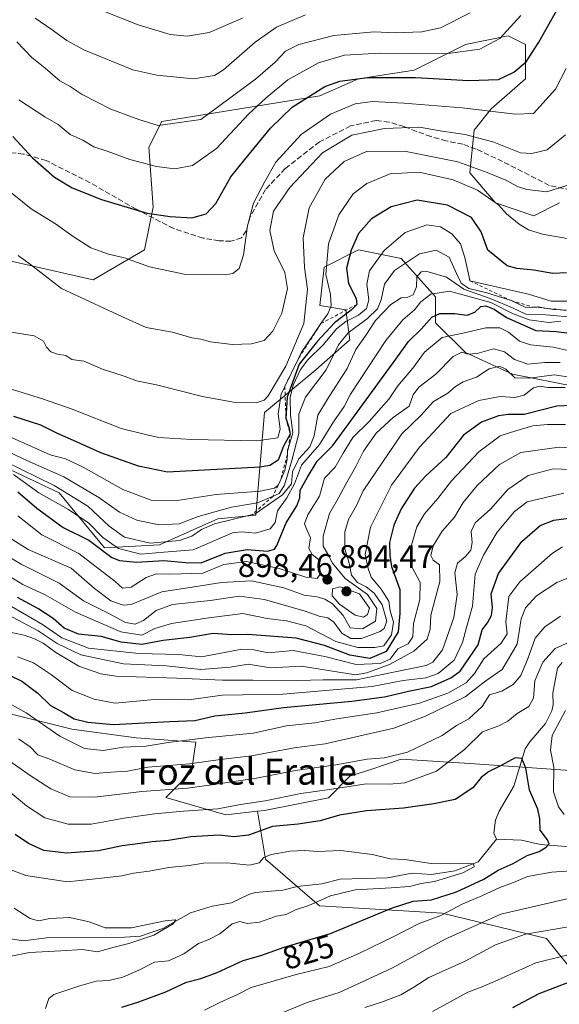
# Model space of a CAD drawing. Units: metres. Extents: x 668737 to 672184, y 4735122 to 4737520.
# Drawn here: x 670023 to 670188, y 4736058 to 4736360 of the extents above; entities that cross this region are included whole.
import ezdxf
from ezdxf.enums import TextEntityAlignment as Align

# ---------------------------------------------------------------- set-up
doc = ezdxf.new("R2010")
doc.units = ezdxf.units.M
doc.header["$MEASUREMENT"] = 0
doc.linetypes.add('DGN Style 2', pattern=[1.648017, 0.98881, -0.659207])
doc.linetypes.add('DGN Style 3', pattern=[2.307223, 1.648017, -0.659207])
for name, color, linetype, lineweight in [('Arbolado forestal CxS', 92, 'Continuous', 0), ('Comarca CxS', 21, 'Continuous', 0), ('Corriente natural lineal', 142, 'Continuous', 13), ('Curva de nivel maestra', 30, 'Continuous', 30), ('Curva de nivel normal', 30, 'Continuous', 0), ('Escarpado lineal', 30, 'DGN Style 2', 0), ('Matorral CxS', 135, 'Continuous', 0), ('Punto de cota en terreno', 7, 'Continuous', 0), ('Rótulo de curva de nivel directora', 7, 'Continuous', 0), ('Rótulo de punto de cota en terreno', 7, 'Continuous', 0), ('Senda', 7, 'DGN Style 3', 0), ('Texto cartográfico', 7, 'Continuous', 0)]:
    doc.layers.add(name, color=color, linetype=linetype, lineweight=lineweight)
doc.styles.add('Style-Arial', font='txt')

# ---------------------------------------------------------------- blocks, each defined once
blk = doc.blocks.new('5PATER')
at = {"layer": 'Comarca CxS', "linetype": 'Continuous', "lineweight": 0}
h = blk.add_hatch(color=51, dxfattribs=at)
edge = h.paths.add_edge_path()
edge.add_ellipse((0, 0), major_axis=(-0.11, -0.111), ratio=0.999422, start_angle=0, end_angle=360)

msp = doc.modelspace()

# ---------------------------------------------------------------- linework, layer by layer
at = {"layer": 'Arbolado forestal CxS', "color": 92, "linetype": 'Continuous', "lineweight": 0}
for points in [[(670188.3031, 4736304.0483, 934.4799), (670180.4383, 4736300.1147, 932.3721), (670168.6413, 4736304.0489, 930.2692), (670160.7765, 4736313.2289, 933.5074), (670162.0877, 4736326.3437, 941.8343), (670167.3307, 4736332.9005, 946.2209), (670177.8177, 4736342.0801, 949.3578), (670177.8179, 4736352.5719, 952.8887), (670172.5739, 4736355.1941, 955.3152), (670159.4661, 4736352.5723, 957.5065), (670143.7361, 4736344.7039, 952.6105), (670126.6963, 4736342.0811, 950.8289), (670114.8983, 4736336.8357, 950.1851), (670066.3989, 4736328.9687, 960.4827), (670062.4667, 4736321.0999, 957.3707), (670063.7765, 4736302.7401, 951.0652), (670061.1555, 4736289.6253, 946.7281), (670045.4255, 4736280.4459, 942.7499), (670016.5881, 4736287.0043, 940.849)], [(670188.3031, 4736304.0483, 934.4799), (670180.4383, 4736300.1147, 932.3721), (670168.6413, 4736304.0489, 930.2692), (670160.7765, 4736313.2289, 933.5074), (670162.0877, 4736326.3437, 941.8343), (670167.3307, 4736332.9005, 946.2209), (670177.8177, 4736342.0801, 949.3578), (670177.8179, 4736352.5719, 952.8887), (670172.5739, 4736355.1941, 955.3152), (670159.4661, 4736352.5723, 957.5065), (670143.7361, 4736344.7039, 952.6105), (670126.6963, 4736342.0811, 950.8289), (670114.8983, 4736336.8357, 950.1851), (670066.3989, 4736328.9687, 960.4827), (670062.4667, 4736321.0999, 957.3707), (670063.7765, 4736302.7401, 951.0652), (670061.1555, 4736289.6253, 946.7281), (670045.4255, 4736280.4459, 942.7499), (670016.5881, 4736287.0043, 940.849)], [(670016.1003, 4736224.1103, 909.1453), (670034.9661, 4736215.1741, 909.8234), (670048.8675, 4736198.2929, 901.6393), (670065.7473, 4736199.2855, 910.9416), (670083.6213, 4736207.2289, 914.548), (670095.2353, 4736208.3167, 911.8279), (670097.8575, 4736239.7913, 934.0924), (670113.5875, 4736252.9049, 920.7548), (670124.0735, 4736262.0843, 916.2974), (670122.7625, 4736271.2641, 927.0151), (670114.8977, 4736272.5763, 933.7338), (670116.2089, 4736284.3793, 931.6075), (670126.6957, 4736289.6239, 925.244), (670139.8035, 4736287.0017, 918.042), (670150.2903, 4736275.1985, 905.6946), (670150.2901, 4736267.3297, 900.276), (670159.4649, 4736258.1495, 891.1131), (670173.8837, 4736251.5925, 884.5531), (670193.5465, 4736247.6571, 883.8835)], [(670193.5465, 4736247.6571, 883.8835), (670173.8837, 4736251.5925, 884.5531), (670159.4649, 4736258.1495, 891.1131), (670150.2901, 4736267.3297, 900.276), (670150.2903, 4736275.1985, 905.6946), (670139.8035, 4736287.0017, 918.042), (670126.6957, 4736289.6239, 925.244), (670116.2089, 4736284.3793, 931.6075), (670114.8977, 4736272.5763, 933.7338), (670122.7625, 4736271.2641, 927.0151), (670124.0735, 4736262.0843, 916.2974), (670113.5875, 4736252.9049, 920.7548), (670097.8575, 4736239.7913, 934.0924), (670095.2353, 4736208.3167, 911.8279), (670083.6213, 4736207.2289, 914.548), (670065.7473, 4736199.2855, 910.9416), (670048.8675, 4736198.2929, 901.6393), (670034.9661, 4736215.1741, 909.8234), (670016.1003, 4736224.1103, 909.1453)], [(670338.8077, 4736164.5259, 907.3377), (670314.1389, 4736147.9867, 898.0658), (670303.6527, 4736133.5611, 893.3873), (670289.1601, 4736137.7173, 887.3873), (670268.3083, 4736138.7109, 877.5732), (670237.5265, 4736139.7045, 870.8183), (670197.4771, 4736129.6295, 841.1654), (670160.7745, 4736132.2533, 829.1382), (670139.8017, 4736133.5647, 835.1789), (670130.1315, 4736130.3399, 833.9072), (670124.0719, 4736128.3191, 833.413), (670117.5179, 4736121.7623, 829.7497), (670097.8561, 4736117.8289, 829.3856), (670095.7577, 4736117.5955, 829.5855), (670086.0583, 4736116.5171, 829.8892), (670067.7075, 4736121.7635, 834.1075), (670075.5727, 4736129.6323, 839.6458), (670076.8835, 4736138.8121, 845.6042), (670058.5319, 4736140.1235, 848.2681), (670038.8703, 4736142.7469, 847.7941), (670017.8975, 4736147.9933, 843.0438)], [(669977.3329, 4736057.6753, 823.2874), (669979.9551, 4736074.7241, 822.9787), (669970.7793, 4736077.3471, 828.95), (669957.6715, 4736079.9705, 835.2845), (669953.7387, 4736091.7735, 839.794), (669961.6037, 4736108.8211, 840.4982), (669972.0909, 4736123.2465, 839.3101), (669996.9957, 4736135.0489, 836.3943), (670017.8975, 4736147.9933, 843.0438), (670038.8703, 4736142.7469, 847.7941), (670058.5319, 4736140.1235, 848.2681), (670076.8835, 4736138.8121, 845.6042), (670075.5727, 4736129.6323, 839.6458), (670067.7075, 4736121.7635, 834.1075), (670086.0583, 4736116.5171, 829.8892), (670095.7577, 4736117.5955, 829.5855), (670098.2027, 4736102.9241, 820.695), (670114.7647, 4736088.5699, 819.003), (670152.3057, 4736086.3607, 827.4646), (670184.3259, 4736078.6311, 840.0327), (670215.2415, 4736039.9853, 866.7194)], [(670017.8975, 4736147.9933, 843.0438), (670038.8703, 4736142.7469, 847.7941), (670058.5319, 4736140.1235, 848.2681), (670076.8835, 4736138.8121, 845.6042), (670075.5727, 4736129.6323, 839.6458), (670067.7075, 4736121.7635, 834.1075), (670086.0583, 4736116.5171, 829.8892), (670095.7577, 4736117.5955, 829.5855)], [(670017.8975, 4736147.9933, 843.0438), (670038.8703, 4736142.7469, 847.7941), (670058.5319, 4736140.1235, 848.2681), (670076.8835, 4736138.8121, 845.6042), (670075.5727, 4736129.6323, 839.6458), (670067.7075, 4736121.7635, 834.1075), (670086.0583, 4736116.5171, 829.8892), (670095.7577, 4736117.5955, 829.5855)], [(670356.5715, 4735967.1085, 936.9168), (670328.9677, 4735963.7967, 936.3334), (670279.2809, 4735948.3397, 933.7519), (670250.5733, 4735960.4859, 921.1929), (670229.5949, 4735998.0275, 893.7121), (670215.2415, 4736039.9853, 866.7194), (670184.3259, 4736078.6311, 840.0327), (670152.3057, 4736086.3607, 827.4646), (670114.7647, 4736088.5699, 819.003), (670098.2027, 4736102.9241, 820.695), (670095.7577, 4736117.5955, 829.5855), (670097.8561, 4736117.8289, 829.3856), (670117.5179, 4736121.7623, 829.7497), (670124.0719, 4736128.3191, 833.413), (670130.1315, 4736130.3399, 833.9072), (670139.8017, 4736133.5647, 835.1789), (670160.7745, 4736132.2533, 829.1382), (670197.4771, 4736129.6295, 841.1654), (670208.7309, 4736117.8605, 840.6562), (670238.5193, 4736105.9439, 843.9183), (670268.3079, 4736099.9865, 850.7271), (670302.0683, 4736096.0137, 858.4858), (670319.9411, 4736092.0413, 863.0992), (670358.6655, 4736087.0755, 874.4185)], [(670197.4771, 4736129.6295, 841.1654), (670160.7745, 4736132.2533, 829.1382), (670139.8017, 4736133.5647, 835.1789), (670130.1315, 4736130.3399, 833.9072), (670124.0719, 4736128.3191, 833.413), (670117.5179, 4736121.7623, 829.7497), (670097.8561, 4736117.8289, 829.3856), (670095.7577, 4736117.5955, 829.5855)], [(670197.4771, 4736129.6295, 841.1654), (670160.7745, 4736132.2533, 829.1382), (670139.8017, 4736133.5647, 835.1789), (670130.1315, 4736130.3399, 833.9072), (670124.0719, 4736128.3191, 833.413), (670117.5179, 4736121.7623, 829.7497), (670097.8561, 4736117.8289, 829.3856), (670095.7577, 4736117.5955, 829.5855)], [(670095.7577, 4736117.5955, 829.5855), (670098.2027, 4736102.9241, 820.695), (670114.7647, 4736088.5699, 819.003), (670152.3057, 4736086.3607, 827.4646), (670184.3259, 4736078.6311, 840.0327), (670215.2415, 4736039.9853, 866.7194), (670229.5949, 4735998.0275, 893.7121), (670250.5733, 4735960.4859, 921.1929), (670279.2809, 4735948.3397, 933.7519), (670328.9677, 4735963.7967, 936.3334), (670356.5715, 4735967.1085, 936.9168), (670380.8627, 4735966.0037, 931.678), (670412.8827, 4735960.4823, 927.7613), (670449.3197, 4735960.4815, 931.0808), (670461.4655, 4735988.0849, 919.6966), (670461.4659, 4736019.0011, 907.6822), (670462.5703, 4736047.7089, 911.0917), (670475.3829, 4736061.3217, 922.8805)], [(670095.7577, 4736117.5955, 829.5855), (670098.2027, 4736102.9241, 820.695), (670114.7647, 4736088.5699, 819.003), (670152.3057, 4736086.3607, 827.4646), (670184.3259, 4736078.6311, 840.0327), (670215.2415, 4736039.9853, 866.7194), (670229.5949, 4735998.0275, 893.7121), (670250.5733, 4735960.4859, 921.1929), (670279.2809, 4735948.3397, 933.7519), (670328.9677, 4735963.7967, 936.3334), (670356.5715, 4735967.1085, 936.9168), (670380.8627, 4735966.0037, 931.678), (670412.8827, 4735960.4823, 927.7613), (670449.3197, 4735960.4815, 931.0808), (670461.4655, 4735988.0849, 919.6966), (670461.4659, 4736019.0011, 907.6822), (670462.5703, 4736047.7089, 911.0917), (670475.3829, 4736061.3217, 922.8805)]]:
    msp.add_polyline3d(points, dxfattribs=at)
at = {"layer": 'Corriente natural lineal', "color": 142, "linetype": 'Continuous', "lineweight": 13}
for points in [[(670189.1353, 4736163.1935, 827.7741), (670187.618, 4736161.4477, 827.0767), (670186.2464, 4736153.8096, 827.9621), (670186.3139, 4736150.2507, 827.3827), (670185.9219, 4736148.3823, 826.9806), (670183.9863, 4736144.4975, 827.1323), (670179.2248, 4736138.9218, 826.9051), (670177.7987, 4736136.6782, 826.2021), (670174.3129, 4736125.2822, 823.6279), (670169.8083, 4736117.6024, 821.8073), (670168.6738, 4736114.8237, 821.5382), (670168.1054, 4736110.8582, 821.0842), (670169, 4736109, 821.0285)], [(670169, 4736109, 821.0285), (670163.3415, 4736102.0994, 820.5544), (670156.187, 4736099.3288, 820.2485), (670149.0201, 4736098.1901, 819.4517), (670143.0851, 4736098.6248, 819.1558), (670135.6256, 4736097.1497, 818.5345), (670121.106, 4736096.7475, 817.7436), (670115.5095, 4736095.3803, 817.3465), (670107.8605, 4736094.5321, 816.6549), (670103.5067, 4736093.3863, 816.3702), (670095.1319, 4736092.6815, 816.0716), (670093.3242, 4736092.2174, 816.062), (670087.7754, 4736089.5423, 816.1911), (670081.8532, 4736088.5498, 815.6977), (670075.2342, 4736086.4346, 815.5593), (670066.7272, 4736081.6585, 814.9736), (670059.8585, 4736079.3413, 814.8058), (670055.0147, 4736078.9638, 814.5983), (670032.0004, 4736078.9429, 813.2422), (670023.9765, 4736077.8396, 812.6465), (670019.5249, 4736078.634, 812.3055)], [(670191.5408, 4736106.6961, 827.1114), (670182.4831, 4736107.3615, 824.3792), (670176.5838, 4736108.7676, 822.3013), (670169, 4736109, 821.0285)]]:
    msp.add_polyline3d(points, dxfattribs=at)
at = {"layer": 'Curva de nivel maestra', "color": 30, "linetype": 'Continuous', "lineweight": 30, "flags": 128}
for points, elevation in [([(670020.78, 4736324.4301), (670026.82, 4736317.8401), (670033.52, 4736311.9401), (670038.94, 4736308.6701), (670047.92, 4736305.1201), (670062, 4736300.9001), (670069.02, 4736299.8901), (670075.68, 4736299.5001), (670080.02, 4736300.6601), (670082.98, 4736303.8601), (670087.58, 4736312.0701), (670091.85, 4736317.3801), (670099.74, 4736326.9301), (670106.35, 4736333.3401), (670116.35, 4736339.7201), (670121.02, 4736341.3901), (670129.54, 4736342.5001), (670144.11, 4736342.5001), (670160.5, 4736341.5001), (670169.56, 4736341.8201), (670174.31, 4736344.0601), (670178.01, 4736347.2601), (670181.96, 4736353.2701), (670199.29, 4736384.2001)], 950), ([(670190.4, 4736282.6101), (670186.27, 4736282.3801), (670180.44, 4736283.4601), (670175.17, 4736283.9601), (670172.2, 4736284.7001), (670166.27, 4736289.5701), (670164.23, 4736295.2001), (670161.28, 4736299.5801), (670153.98, 4736303.2901), (670144.68, 4736304.9201), (670136.68, 4736302.8201), (670130.68, 4736299.1601), (670126.68, 4736294.6101), (670124.4, 4736289.5801), (670123.01, 4736284.0001), (670123.58, 4736279.3501), (670125.96, 4736274.7001), (670126.21, 4736272.9401), (670124.43, 4736271.2001), (670119.31, 4736267.3101), (670114.09, 4736261.6501), (670108.47, 4736254.6101), (670104.83, 4736244.5001), (670104.46, 4736238.0901), (670105.41, 4736235.0201), (670105.78, 4736233.1601), (670103.74, 4736229.5001), (670102.06, 4736225.2401), (670099.58, 4736223.5701), (670096.5, 4736223.0701), (670068.22, 4736221.4701), (670059.26, 4736223.3601), (670047.77, 4736227.4901), (670040.33, 4736230.8601), (670034.51, 4736233.3601), (670029.36, 4736235.8701), (670021.09, 4736238.5801)], 925), ([(670022.31, 4736215.5001), (670028.17, 4736210.4601), (670036.26, 4736204.5501), (670044.06, 4736200.6801), (670051.1, 4736195.3901), (670053.49, 4736194.4101), (670058.65, 4736193.9401), (670067.09, 4736194.4201), (670073.73, 4736193.8401), (670078.46, 4736193.7401), (670085.88, 4736196.7401), (670092.58, 4736197.8501), (670098.8, 4736197.3301), (670100.92, 4736197.8701), (670101.67, 4736199.0501), (670104.54, 4736206.0101), (670107.78, 4736211.2401), (670108.69, 4736213.6701), (670108.85, 4736215.9801), (670111.02, 4736219.9801), (670113.99, 4736224.8501), (670118.81, 4736229.6501), (670138.13, 4736256.1101), (670141.99, 4736261.5901), (670146.04, 4736265.4401), (670149.11, 4736269.0201), (670151.58, 4736270.1601), (670156.12, 4736270.1701), (670160.01, 4736269.6601), (670162.34, 4736270.5601), (670164.18, 4736272.2401), (670165.73, 4736272.5201), (670168.21, 4736271.4801), (670172.01, 4736268.9001), (670181.01, 4736264.9701), (670187.29, 4736264.6401), (670195.38, 4736263.6001)], 900), ([(670207.67, 4736242.6401), (670187.45, 4736241.7401), (670177.42, 4736239.2001), (670172.61, 4736239.1601), (670169.63, 4736238.7701), (670164.41, 4736236.8101), (670158.86, 4736232.8801), (670153.43, 4736226.0101), (670147.27, 4736220.4201), (670143.83, 4736216.6401), (670139.77, 4736210.3101), (670137.48, 4736205.3201), (670136.21, 4736199.9901), (670136.26, 4736196.0201), (670136.82, 4736192.6401), (670139.34, 4736185.5601), (670139.38, 4736178.1801), (670138.86, 4736172.5401), (670135.21, 4736166.6001), (670130.18, 4736164.4501), (670124.02, 4736165.4701), (670116.24, 4736168.3601), (670107.6, 4736170.6201), (670092.84, 4736171.7201), (670087.86, 4736171.6401), (670082.12, 4736172.0301), (670074.98, 4736170.8501), (670066.85, 4736169.9001), (670060.28, 4736168.7001), (670054.01, 4736169.3901), (670047.86, 4736171.1401), (670040.95, 4736171.8801), (670036.52, 4736173.7101), (670033.16, 4736176.6701), (670028.42, 4736179.7001), (670022.26, 4736183.1301)], 875), ([(670016.98, 4736160.6001), (670023.54, 4736157.5001), (670028.45, 4736153.7501), (670032.35, 4736149.9801), (670036.33, 4736147.8201), (670039.56, 4736145.9401), (670043.79, 4736144.9301), (670051.57, 4736144.1801), (670068.93, 4736145.1201), (670076.57, 4736145.4401), (670082.66, 4736146.8401), (670091.93, 4736147.8001), (670103.68, 4736149.4401), (670124.68, 4736151.3001), (670134.68, 4736152.6401), (670142.02, 4736154.3901), (670149.05, 4736155.8601), (670154.96, 4736158.4601), (670157.82, 4736160.5801), (670163.38, 4736168.6501), (670164.53, 4736173.2301), (670166.18, 4736175.3001), (670167.47, 4736177.5601), (670167.79, 4736180.0701), (670167.31, 4736184.2801), (670169.58, 4736190.5101), (670176.69, 4736200.2601), (670182.34, 4736205.1601), (670186.57, 4736206.8001), (670194.9, 4736207.8801)], 850), ([(670054.14, 4736057.5101), (670059.36, 4736059.2001), (670067.69, 4736062.2801), (670074.02, 4736065.2101), (670078.35, 4736066.3701), (670083.35, 4736068.2201), (670091.35, 4736071.8101), (670096.73, 4736073.4401), (670103.88, 4736075.9601), (670118.08, 4736080.1801), (670136.82, 4736087.9501), (670143.45, 4736090.0801), (670149.02, 4736090.4701), (670156.74, 4736092.8601), (670165.11, 4736096.8201), (670169.43, 4736099.5401), (670174.11, 4736101.6301), (670178.34, 4736104.0701), (670182.01, 4736105.3001), (670184.16, 4736106.6201), (670185.11, 4736107.6401), (670184.6, 4736108.8701), (670182.38, 4736111.8001), (670182.26, 4736115.3001), (670181.61, 4736118.2401), (670179.08, 4736124.1101), (670177.96, 4736130.7701), (670176.72, 4736133.7501), (670174.64, 4736133.9201), (670170.43, 4736131.6701), (670166.47, 4736129.7301), (670164.29, 4736127.9601), (670161.68, 4736124.7401), (670156.35, 4736121.1501), (670149.8, 4736119.9001), (670140.49, 4736118.5901), (670129.14, 4736117.7401), (670120.83, 4736116.3501), (670114.95, 4736114.6801), (670108.17, 4736113.6501), (670100.36, 4736112.9501), (670093.01, 4736110.2701), (670088.46, 4736109.7601), (670083.98, 4736110.2901), (670075.32, 4736109.7401), (670068.52, 4736108.6301), (670063.5, 4736108.2601), (670059.78, 4736107.6801), (670054.28, 4736107.0001), (670047.09, 4736105.4501), (670037.23, 4736104.7101), (670030.27, 4736105.5601), (670025.55, 4736107.7301), (670021.48, 4736110.4701)], 825), ([(670191.54, 4736065.3401), (670181.96, 4736061.6001), (670173.86, 4736057.3401)], 850)]:
    msp.add_lwpolyline(points, dxfattribs=dict(at, elevation=elevation))
at = {"layer": 'Curva de nivel normal', "color": 30, "linetype": 'Continuous', "lineweight": 0, "flags": 128}
for points, elevation in [([(670021.99, 4736353.3801), (670026.64, 4736348.6101), (670030.7, 4736345.3001), (670035.18, 4736341.4501), (670038.4, 4736339.6701), (670042.02, 4736337.2901), (670050.8, 4736332.7401), (670059.35, 4736329.6201), (670065.31, 4736327.7401), (670078.35, 4736329.6301), (670095.16, 4736341.9201), (670101.2, 4736347.1801), (670104.37, 4736350.5801), (670108.42, 4736352.5801), (670119.1, 4736355.3801), (670131.46, 4736356.4101), (670137.91, 4736356.1901), (670146.14, 4736356.4401), (670151.86, 4736357.7301), (670160.95, 4736362.3001)], 960), ([(670176.4, 4736361.4901), (670169.95, 4736354.4301), (670163.91, 4736351.1201), (670153.35, 4736349.7401), (670133.35, 4736349.8801), (670122.45, 4736349.3301), (670114.41, 4736346.9901), (670105.04, 4736341.7701), (670098.4, 4736336.2701), (670092.95, 4736331.2701), (670083.23, 4736320.6701), (670075.88, 4736315.4901), (670070.44, 4736314.4601), (670064.83, 4736315.1401), (670056.67, 4736317.3401), (670049.66, 4736319.8701), (670045.62, 4736321.2001), (670042.23, 4736323.2101), (670038.36, 4736325.0101), (670034.64, 4736328.0501), (670030.63, 4736330.4101), (670022.62, 4736335.6201)], 955), ([(670027.68, 4736360.6101), (670032.52, 4736357.3001), (670037.36, 4736353.8201), (670042.54, 4736350.9501), (670057.56, 4736344.8301), (670064.91, 4736343.1401), (670076.11, 4736342.0101), (670082.56, 4736343.0701), (670085.35, 4736344.7901), (670095.08, 4736353.3001), (670101.58, 4736357.8801), (670110.41, 4736361.6601)], 965), ([(670048.83, 4736362.7101), (670059.24, 4736358.6101), (670069.04, 4736355.6801), (670074.22, 4736355.0901), (670080.94, 4736356.2601), (670091.2, 4736360.6201)], 970), ([(670018.96, 4736308.2001), (670026.38, 4736302.2601), (670033.9, 4736297.6701), (670039.23, 4736293.7101), (670044.68, 4736290.2401), (670050.08, 4736288.3001), (670055.05, 4736287.1801), (670062.7, 4736284.4801), (670073.33, 4736282.1801), (670085.92, 4736281.9401), (670088.23, 4736282.4201), (670090.18, 4736283.9501), (670091.49, 4736288.1501), (670092.68, 4736297.0201), (670094.54, 4736303.9201), (670097.95, 4736310.5901), (670101.4, 4736316.5401), (670109.12, 4736325.0001), (670118.13, 4736331.2701), (670125.65, 4736334.3901), (670131.03, 4736335.1601), (670140.56, 4736334.5601), (670158.49, 4736333.1901), (670174.64, 4736331.2301), (670180.34, 4736331.4101), (670187, 4736338.9201), (670190.36, 4736345.2701)], 945), ([(670022.44, 4736287.9501), (670026.25, 4736285.1201), (670035.66, 4736277.8001), (670054.36, 4736269.1401), (670061.69, 4736265.8101), (670069.68, 4736264.3801), (670075.68, 4736262.6501), (670078.35, 4736262.2501), (670081.35, 4736261.4601), (670088.02, 4736260.6501), (670093.96, 4736260.8101), (670097.8, 4736261.9101), (670100.47, 4736264.6901), (670103.22, 4736270.2501), (670104.98, 4736277.7701), (670104.08, 4736282.7101), (670100.81, 4736289.3001), (670099.49, 4736295.5901), (670100.66, 4736301.4901), (670105.62, 4736308.8001), (670115.68, 4736319.3601), (670124.68, 4736324.8401), (670134.68, 4736326.8301), (670145.36, 4736327.2301), (670152.35, 4736326.0001), (670159.34, 4736325.0001), (670168.15, 4736322.6301), (670176.34, 4736319.3901), (670179.78, 4736319.2201), (670184.5, 4736320.2901), (670190.1, 4736324.9001)], 940), ([(670020.36, 4736264.4601), (670027.32, 4736263.3001), (670030.2, 4736261.7101), (670031.14, 4736259.7801), (670032.46, 4736258.4001), (670034.52, 4736257.6401), (670037, 4736257.2701), (670038.84, 4736256.0501), (670042.58, 4736255.5701), (670048.25, 4736253.1301), (670055.25, 4736250.8301), (670058.69, 4736249.4801), (670064.76, 4736248.2501), (670078.94, 4736244.6601), (670088.41, 4736243.0001), (670095.35, 4736242.8101), (670097.84, 4736243.5601), (670099.02, 4736244.8601), (670104.46, 4736254.0501), (670109.94, 4736267.1001), (670111.1, 4736277.6201), (670110.17, 4736284.2801), (670109.78, 4736293.3601), (670111.61, 4736302.4901), (670116.46, 4736311.3501), (670122.35, 4736316.6801), (670129.17, 4736319.7801), (670140.78, 4736319.8501), (670157.1, 4736316.6301), (670166.16, 4736313.3001), (670171.87, 4736310.9801), (670175.45, 4736309.0901), (670178.28, 4736308.1301), (670184.34, 4736307.4601), (670193.05, 4736310.2001)], 935), ([(670019.4, 4736247.3001), (670029.85, 4736243.9601), (670038.95, 4736240.8501), (670053.96, 4736234.9201), (670061.42, 4736233.0401), (670065.56, 4736232.1701), (670075.63, 4736231.5501), (670095.54, 4736231.1601), (670102.03, 4736232.0001), (670102.66, 4736234.7101), (670102.07, 4736239.4101), (670102.99, 4736245.4101), (670104.1227, 4736247.7571), (670108.2865, 4736256.3851), (670109.09, 4736258.0501), (670115.193, 4736267.0475), (670117.25, 4736270.0801), (670118.34, 4736272.5201), (670118.14, 4736275.9301), (670116.64, 4736282.1401), (670117.46, 4736291.4501), (670120.65, 4736300.3801), (670125.07, 4736306.8301), (670129.2, 4736309.9601), (670136.4, 4736312.9201), (670145.24, 4736313.4401), (670155.69, 4736311.1401), (670163.12, 4736307.9001), (670166.49, 4736305.5701), (670169.6, 4736303.4801), (670172.06, 4736300.6701), (670175.89, 4736297.5401), (670178.77, 4736295.8101), (670183.03, 4736294.4401), (670190.67, 4736293.1701)], 930), ([(670190.64, 4736273.9401), (670185.74, 4736273.8701), (670178.8, 4736276.0201), (670160.82, 4736280.1201), (670160.5635, 4736281.321), (670159.28, 4736287.3301), (670157.91, 4736291.5401), (670155.29, 4736294.5801), (670151.77, 4736296.7401), (670147.65, 4736297.2801), (670140.97, 4736294.9901), (670134.58, 4736289.4501), (670130.03, 4736283.2101), (670129.23, 4736279.1201), (670129.9, 4736274.3101), (670129.15, 4736271.6401), (670126.74, 4736269.6401), (670122.77, 4736267.7101), (670120, 4736265.4201), (670116.02, 4736260.6501), (670111.18, 4736255.9601), (670108.97, 4736252.9301), (670106.64, 4736248.2001), (670105.74, 4736244.3901), (670105.85, 4736238.9901), (670106.53, 4736233.5201), (670105.2116, 4736229.1055), (670104.98, 4736228.3301), (670104.9074, 4736226.9358), (670104.83, 4736225.4501), (670104.14, 4736222.0301), (670102.8748, 4736219.2848), (670102.0797, 4736217.5603), (670100.99, 4736216.6601), (670096.61, 4736215.7301), (670083.08, 4736214.6301), (670071.16, 4736212.8001), (670063.19, 4736212.9301), (670054.5, 4736216.2401), (670042.33, 4736223.0601), (670036.89, 4736225.6201), (670032.23, 4736226.8501), (670020.57, 4736232.0301)], 920), ([(670017.26, 4736228.8901), (670024.19, 4736225.4801), (670036.42, 4736220.0401), (670047.18, 4736213.8001), (670053.47, 4736209.2601), (670058.79, 4736206.7701), (670065.56, 4736205.3601), (670071.75, 4736205.7001), (670077.62, 4736207.9001), (670087.76, 4736210.7701), (670095.79, 4736212.1401), (670100.5041, 4736214.145), (670102.35, 4736214.9301), (670104.05, 4736217.5201), (670106.29, 4736225.0501), (670108.39, 4736233.4001), (670108.42, 4736239.3201), (670110.49, 4736244.5301), (670116.78, 4736252.8501), (670120.53, 4736260.5201), (670123.55, 4736264.2101), (670129.45, 4736268.5801), (670132.5, 4736271.5401), (670133.68, 4736274.3101), (670134.64, 4736279.1401), (670137.7, 4736283.2801), (670145.35, 4736288.3901), (670150.44, 4736289.6001), (670154.46, 4736287.3801), (670156.76, 4736282.3501), (670158.18, 4736279.4601), (670160.51, 4736277.7801), (670166.02, 4736276.4901), (670173.47, 4736274.1101), (670177.93, 4736271.9801), (670180.1936, 4736272.1021), (670181.64, 4736272.1801), (670184.5857, 4736271.6791), (670186.52, 4736271.3501), (670190.4655, 4736271.1128)], 915), ([(670194.48, 4736268.7801), (670182.91, 4736269.8701), (670177.92, 4736269.9201), (670173.83, 4736271.9101), (670167.08, 4736274.7401), (670158.94, 4736277.5801), (670153.61, 4736281.3001), (670147.3, 4736283.1201), (670145.88, 4736282.8901), (670144.56, 4736281.4201), (670144.49, 4736278.2901), (670143.43, 4736275.9101), (670141.59, 4736275.0101), (670139.76, 4736274.9401), (670136.6, 4736272.9201), (670131.95, 4736267.9701), (670129.02, 4736263.6401), (670125.85, 4736259.1501), (670123.25, 4736253.2501), (670117.23, 4736243.9001), (670114.25, 4736238.9801), (670113.15, 4736232.6501), (670111.77, 4736229.3001), (670108.43, 4736225.6501), (670106.48, 4736221.6501), (670106.16, 4736217.9801), (670103.44, 4736214.6201), (670095.04, 4736208.7701), (670094.1941, 4736208.5538), (670088.04, 4736206.9801), (670082.6, 4736205.6901), (670078.55, 4736203.9501), (670075.64, 4736201.8901), (670071.89, 4736200.5701), (670062.84, 4736199.7901), (670055.04, 4736201.5801), (670050.34, 4736204.9701), (670043.82, 4736211.1101), (670033.44, 4736217.3901), (670018.06, 4736225.0201)], 910), ([(670021, 4736220.8201), (670028.74, 4736215.1501), (670037.83, 4736210.0401), (670044.06, 4736205.8401), (670048.4, 4736201.5101), (670053.17, 4736198.0801), (670060.06, 4736196.3501), (670067.02, 4736197.0101), (670076.09, 4736197.7001), (670088.09, 4736202.8901), (670090.8, 4736203.2801), (670095.13, 4736202.8601), (670099.62, 4736204.1901), (670101.13, 4736206.0901), (670101.92, 4736209.6501), (670104.73, 4736213.6501), (670107.11, 4736217.9801), (670109.26, 4736223.6501), (670114.7, 4736229.9801), (670118.99, 4736236.9801), (670122.28, 4736241.6401), (670124.29, 4736245.4001), (670135.04, 4736261.9001), (670140.27, 4736268.2401), (670143.88, 4736271.2301), (670145.82, 4736273.6701), (670148.88, 4736276.0201), (670154.53, 4736276.9801), (670167.24, 4736273.5101), (670173.86, 4736270.1301), (670178.94, 4736268.1701), (670184.99, 4736267.4101), (670188.66, 4736267.8101)], 905), ([(670022.36, 4736208.1201), (670029.69, 4736202.2901), (670041.03, 4736196.5501), (670052.18, 4736187.9601), (670054.4, 4736186.0101), (670057.03, 4736186.2801), (670061.69, 4736189.2201), (670064.76, 4736190.3401), (670068.97, 4736190.2401), (670078.99, 4736190.5601), (670085.46, 4736193.1901), (670092.4, 4736194.1401), (670102.39, 4736192.0201), (670110.51, 4736189.3301), (670114.03, 4736188.9101), (670115.05, 4736190.5001), (670114.44, 4736194.7201), (670112.52, 4736196.2501), (670111.47, 4736198.0801), (670111.98, 4736201.4301), (670110.96, 4736203.6801), (670110.2, 4736205.6501), (670111.18, 4736208.4801), (670114.77, 4736214.2101), (670116.28, 4736219.6501), (670119.53, 4736223.0501), (670121.95, 4736227.3801), (670124.93, 4736232.1701), (670129.92, 4736237.0501), (670133.6, 4736241.2201), (670136.07, 4736243.9701), (670138.72, 4736247.9701), (670143.29, 4736253.3901), (670146.93, 4736258.3201), (670152.35, 4736262.7601), (670158.68, 4736264.1601), (670165.67, 4736265.7101), (670170.01, 4736265.7201), (670172.67, 4736264.3901), (670176.01, 4736261.6401), (670179.34, 4736260.4901), (670186.34, 4736259.8201), (670193.68, 4736258.2001)], 895), ([(670016.52, 4736203.4501), (670025.51, 4736197.8501), (670038.62, 4736192.1301), (670045.78, 4736185.8801), (670050.78, 4736182.0701), (670054.61, 4736180.7701), (670057.01, 4736181.0001), (670066.42, 4736184.8201), (670076.36, 4736186.3501), (670084.77, 4736187.7401), (670093.87, 4736188.1701), (670103.81, 4736186.0701), (670110.08, 4736183.8601), (670114.02, 4736183.3001), (670116.35, 4736182.6301), (670118.68, 4736181.1601), (670121.95, 4736177.5901), (670124.19, 4736173.8201), (670127.9, 4736173.4801), (670131.87, 4736175.8801), (670132.35, 4736179.6901), (670129.45, 4736184.0301), (670122.59, 4736188.9401), (670118.74, 4736193.5801), (670117.24, 4736196.6001), (670115.85, 4736198.8101), (670115.84, 4736201.9201), (670117.85, 4736208.8301), (670120.6, 4736213.6001), (670122.77, 4736217.7901), (670125.9, 4736223.2601), (670128.2, 4736227.9801), (670132.12, 4736233.4601), (670137.34, 4736238.2301), (670142.23, 4736241.7901), (670143.46, 4736245.2201), (670145.18, 4736247.5301), (670150.35, 4736251.5101), (670155.68, 4736256.9701), (670158.31, 4736258.2901), (670160.2, 4736257.6301), (670163.03, 4736257.9001), (670168.08, 4736259.3601), (670171.42, 4736258.4201), (670174.51, 4736256.0101), (670178.62, 4736254.6001), (670183.77, 4736255.1401), (670188.51, 4736255.1101)], 890), ([(670014.75, 4736198.2801), (670023.36, 4736193.2801), (670034.95, 4736187.5401), (670042.46, 4736182.0601), (670050.18, 4736178.2101), (670055.32, 4736175.4701), (670058.25, 4736174.9301), (670060.82, 4736176.0301), (670064.74, 4736179.1601), (670069.69, 4736180.9201), (670081.3, 4736182.1901), (670090.2, 4736183.5601), (670097.9, 4736182.5301), (670110.37, 4736178.9501), (670114.67, 4736177.4301), (670117.27, 4736176.8601), (670119.1, 4736175.5301), (670121.59, 4736172.1901), (670124.3, 4736170.5401), (670127.64, 4736170.5601), (670133.36, 4736172.6701), (670134.59, 4736173.5701), (670135.4, 4736175.8701), (670133.94, 4736180.9001), (670131.51, 4736184.4801), (670129.09, 4736186.3901), (670126.4, 4736187.7301), (670124.53, 4736189.9701), (670123.84, 4736193.6501), (670122.49, 4736197.9901), (670122.5, 4736203.1801), (670123.68, 4736206.9601), (670126.06, 4736211.2801), (670128.08, 4736215.7801), (670139.99, 4736233.2901), (670145.83, 4736238.9301), (670149.67, 4736243.1501), (670154.08, 4736245.6901), (670156.41, 4736247.7801), (670158.78, 4736249.2001), (670162.85, 4736250.6801), (670166.72, 4736253.1601), (670169.94, 4736253.9701), (670171.82, 4736253.0601), (670174.58, 4736250.4001), (670179.08, 4736250.3101), (670186.66, 4736251.3601), (670194.26, 4736250.2201)], 885), ([(670014.43, 4736192.7801), (670023.82, 4736187.0501), (670030.72, 4736183.9101), (670039.99, 4736178.5601), (670053.89, 4736172.6001), (670060.32, 4736171.5701), (670064.25, 4736173.5801), (670069.44, 4736175.1001), (670080.87, 4736176.8401), (670091.26, 4736178.2301), (670098.67, 4736176.6301), (670104.62, 4736175.9201), (670110.52, 4736174.4601), (670119.72, 4736169.6501), (670126.5, 4736167.7601), (670131.68, 4736167.7801), (670134.48, 4736168.2701), (670136.78, 4736171.6301), (670137.42, 4736175.5801), (670136.36, 4736179.0701), (670135.94, 4736181.9701), (670133.68, 4736185.6601), (670130.53, 4736189.3201), (670129.63, 4736191.9801), (670128.73, 4736196.3201), (670130.36, 4736204.6501), (670136.77, 4736217.5101), (670145.33, 4736229.1401), (670154.94, 4736239.4501), (670163.57, 4736243.4801), (670170.11, 4736244.6901), (670174.57, 4736244.4201), (670177.45, 4736245.0801), (670180.28, 4736247.3101), (670182.29, 4736247.8501), (670184.72, 4736247.4201), (670189.99, 4736247.5001)], 880), ([(670020.42, 4736180.3801), (670029.89, 4736174.8401), (670035.77, 4736170.7301), (670044, 4736167.6201), (670059.36, 4736165.9801), (670071.65, 4736165.6201), (670078.58, 4736164.9101), (670083.47, 4736165.8701), (670090.97, 4736167.2401), (670094.67, 4736167.0801), (670099.02, 4736166.1901), (670106.68, 4736166.8501), (670116.35, 4736165.0301), (670126.02, 4736162.5901), (670133.36, 4736162.9001), (670136.4, 4736164.2501), (670138.7, 4736167.3501), (670141.9, 4736168.9401), (670143.29, 4736171.1001), (670143.5, 4736175.1401), (670145.5, 4736182.4601), (670145.59, 4736187.7401), (670142.97, 4736192.6901), (670142.61, 4736198.1601), (670144.6, 4736204.7501), (670146.94, 4736208.7201), (670151.01, 4736213.4201), (670155.21, 4736218.8501), (670163.6, 4736227.7301), (670170.05, 4736232.6301), (670174.86, 4736234.1801), (670180.1, 4736235.7301), (670184.55, 4736236.1001), (670190.06, 4736236.1201)], 870), ([(670205.67, 4736228.0601), (670188.19, 4736229.1901), (670176.42, 4736227.5201), (670169.86, 4736223.8201), (670163.01, 4736217.4201), (670158.72, 4736212.2201), (670156.15, 4736207.7401), (670152.32, 4736203.4701), (670149.61, 4736198.9201), (670148.86, 4736195.9401), (670149.55, 4736194.5601), (670151.48, 4736193.1301), (670151.6, 4736187.9801), (670148.88, 4736177.6501), (670148.64, 4736173.4301), (670147.77, 4736170.3001), (670143.68, 4736166.7001), (670136.35, 4736162.6301), (670129.29, 4736160.0201), (670125.79, 4736159.4201), (670109.21, 4736162.0501), (670099.73, 4736161.5401), (670092.86, 4736162.6601), (670087.35, 4736161.7901), (670078.35, 4736161.0801), (670067.78, 4736162.1901), (670054.7, 4736162.8201), (670041.6, 4736165.5601), (670034.34, 4736169.0401), (670028.6, 4736172.8801), (670017.66, 4736178.7001)], 865), ([(670015.31, 4736173.4501), (670024.24, 4736171.5301), (670027.46, 4736170.4201), (670030.13, 4736169.0801), (670033.98, 4736166.2701), (670041.02, 4736162.0901), (670047.73, 4736159.7201), (670052.4, 4736158.9701), (670071.02, 4736158.3501), (670085.02, 4736157.7501), (670094.35, 4736157.8201), (670108.1, 4736157.6701), (670115.9, 4736157.8401), (670126.04, 4736157.8501), (670137.95, 4736160.3001), (670147.47, 4736162.2801), (670149.51, 4736163.2901), (670152.42, 4736167.0901), (670155.85, 4736176.9601), (670156.89, 4736184.0601), (670156.2, 4736190.6501), (670157.02, 4736193.6501), (670159.51, 4736195.6501), (670161.12, 4736197.6501), (670161.52, 4736199.9801), (670161.22, 4736203.3201), (670162.46, 4736205.9801), (670167.15, 4736210.1701), (670172.49, 4736216.2401), (670178.67, 4736220.4701), (670186.34, 4736222.5201), (670194.34, 4736222.2501)], 860), ([(670022.18, 4736164.9301), (670027.1, 4736163.1201), (670032.68, 4736159.3801), (670038.97, 4736154.6001), (670045.75, 4736151.9601), (670052.1, 4736150.7101), (670063.04, 4736151.7401), (670069.07, 4736151.9501), (670074.76, 4736151.7301), (670084.92, 4736153.1601), (670103.47, 4736153.4501), (670130.86, 4736155.8501), (670140.35, 4736157.6501), (670147.35, 4736158.4801), (670151.07, 4736159.7801), (670156, 4736163.9001), (670158.6, 4736169.3201), (670159.77, 4736173.9301), (670161.57, 4736180.4201), (670162.48, 4736190.2601), (670165.01, 4736196.1201), (670169.19, 4736203.1201), (670174.48, 4736209.4301), (670178.34, 4736212.4301), (670189.56, 4736215.0601)], 855), ([(670016.36, 4736152.4501), (670024.88, 4736147.7101), (670035.24, 4736140.5701), (670042.8, 4736136.8601), (670048.48, 4736136.2201), (670054.63, 4736137.1901), (670061.61, 4736137.5501), (670068.39, 4736138.7001), (670079.79, 4736140.1001), (670094.47, 4736141.5401), (670104.61, 4736143.7801), (670113.35, 4736144.7401), (670120.02, 4736145.9201), (670132.35, 4736147.7601), (670145.35, 4736150.7401), (670154.02, 4736153.8101), (670159.64, 4736156.9601), (670162.18, 4736159.8401), (670165.14, 4736164.3601), (670170.4, 4736169.0901), (670172.2, 4736171.9801), (670171.86, 4736175.6601), (670172.7, 4736183.4401), (670176.12, 4736187.8601), (670186.1, 4736196.7001), (670189.23, 4736198.6201)], 845), ([(670199.98, 4736192.6701), (670187.46, 4736187.6801), (670181.19, 4736183.5701), (670177.84, 4736179.9801), (670176.52, 4736176.5201), (670175.34, 4736168.8101), (670170.69, 4736161.0001), (670165.71, 4736157.5501), (670159.38, 4736152.7001), (670147.25, 4736146.7701), (670137.52, 4736143.0801), (670116.5, 4736138.2401), (670107.02, 4736136.9901), (670093.93, 4736134.5801), (670084.42, 4736133.4601), (670074.97, 4736132.1001), (670062.14, 4736131.1401), (670055.88, 4736129.8401), (670050.77, 4736129.6201), (670046.06, 4736129.2001), (670039.8, 4736130.3401), (670032.13, 4736133.5401), (670028.5, 4736134.8601), (670026.13, 4736137.3901), (670022.49, 4736139.8301)], 840), ([(670121.08, 4736186.4001), (670118.68, 4736185.7301), (670118.65, 4736183.6601), (670120.84, 4736181.0401), (670125.64, 4736177.7401), (670128.21, 4736177.0301), (670129.44, 4736177.8601), (670130.02, 4736179.8201), (670126.97, 4736184.2701), (670121.08, 4736186.4001)], 895), ([(670188.62, 4736177.4101), (670183.75, 4736174.0701), (670180.84, 4736170.6701), (670178.66, 4736164.5901), (670176.42, 4736159.2101), (670174.07, 4736156.4801), (670170.58, 4736154.4301), (670166.87, 4736153.2701), (670164.55, 4736149.6801), (670160.48, 4736145.9401), (670156.68, 4736143.8801), (670152.35, 4736140.8201), (670141.68, 4736135.7501), (670134.68, 4736133.9201), (670129.34, 4736133.5601), (670119.75, 4736131.7801), (670107.42, 4736130.0401), (670095.45, 4736127.7001), (670082.35, 4736125.8401), (670074.35, 4736124.7001), (670060.33, 4736123.6401), (670045.88, 4736121.9001), (670038.27, 4736122.0201), (670032.39, 4736124.4801), (670026.14, 4736128.5501), (670018.59, 4736133.8901)], 835), ([(670018.99, 4736124.2501), (670025, 4736119.2101), (670030.62, 4736115.5901), (670037.7, 4736113.6601), (670044.79, 4736113.6101), (670054.88, 4736115.4401), (670064.19, 4736116.7901), (670073.13, 4736117.6401), (670083.63, 4736118.3001), (670090.54, 4736119.6401), (670098.14, 4736120.8201), (670109.06, 4736123.0401), (670117.79, 4736124.2501), (670129.06, 4736125.9801), (670136.11, 4736125.9001), (670140.85, 4736126.3401), (670150.54, 4736129.9101), (670159.14, 4736136.5001), (670164.67, 4736141.9001), (670169.67, 4736143.7701), (670172.44, 4736145.1601), (670175.27, 4736147.5301), (670178.87, 4736149.6601), (670180.34, 4736152.2901), (670180.71, 4736157.5201), (670183.12, 4736163.3001), (670186.9, 4736167.4801), (670192.1, 4736169.7901)], 830), ([(670190.15, 4736148.4301), (670186.01, 4736140.8101), (670185.48, 4736136.2701), (670186.53, 4736131.0601), (670186.44, 4736123.5501), (670187.92, 4736118.9801), (670189.69, 4736116.6301)], 830), ([(670016.68, 4736101.0201), (670024.82, 4736097.8801), (670037.52, 4736095.9301), (670048.93, 4736097.2301), (670054.2, 4736097.8401), (670057.74, 4736098.6101), (670062.54, 4736099.2601), (670068.55, 4736100.3801), (670074.8, 4736100.9401), (670079.21, 4736101.6401), (670086.35, 4736101.7901), (670093.35, 4736101.0801), (670096.26, 4736101.7801), (670097.74, 4736103.4101), (670099.97, 4736104.3601), (670105.78, 4736105.4001), (670110.23, 4736105.6101), (670114.2, 4736105.2701), (670121.23, 4736105.6101), (670131.02, 4736104.3001), (670136.35, 4736102.9901), (670140.91, 4736102.7901), (670148.99, 4736101.5701), (670160.22, 4736101.6901), (670161.88, 4736101.4801), (670162.09, 4736100.5901), (670158.68, 4736098.7501), (670149.99, 4736096.0601), (670145.91, 4736095.4101), (670142.32, 4736094.5801), (670136.68, 4736094.0901), (670125.68, 4736093.5301), (670118.1, 4736091.6601), (670111.5, 4736088.7101), (670107.37, 4736087.3901), (670104.5, 4736085.9901), (670101.59, 4736085.4801), (670096.32, 4736083.5901), (670092.59, 4736083.2301), (670090.36, 4736083.8401), (670088.03, 4736083.1201), (670084.25, 4736080.0801), (670080.86, 4736078.2701), (670077.7, 4736077.0601), (670073.22, 4736073.9201), (670068.5, 4736071.7701), (670064.2, 4736071.3301), (670059.4, 4736068.9001), (670054.5, 4736066.7201), (670050.2, 4736065.7001), (670046.32, 4736065.5601), (670041.28, 4736064.0801), (670033.36, 4736061.4301), (670031.78, 4736060.2501), (670030.82, 4736057.2001)], 820), ([(670193.26, 4736099.4401), (670185.9, 4736098.9501), (670178.46, 4736097.5701), (670174.22, 4736095.7801), (670170.01, 4736094.2501), (670164.44, 4736091.6801), (670158.67, 4736089.2101), (670151.95, 4736085.6701), (670145.24, 4736083.2001), (670137.51, 4736079.1801), (670127.02, 4736074.1501), (670117.75, 4736070.0101), (670107.62, 4736067.5901), (670093.79, 4736063.5701), (670089.67, 4736061.4201), (670084.2, 4736058.9901), (670079.56, 4736056.6001)], 830), ([(670098.56, 4736053.9001), (670110.99, 4736058.9801), (670120.76, 4736062.0301), (670128.29, 4736065.4801), (670136.91, 4736069.4901), (670153.4, 4736078.5401), (670170.34, 4736086.0101), (670191.01, 4736090.8801)], 835), ([(670021.18, 4736087.8601), (670026.1, 4736084.7501), (670028.62, 4736083.9901), (670032.11, 4736084.7001), (670038.25, 4736084.9901), (670044.18, 4736083.7401), (670049.06, 4736081.8701), (670057.18, 4736081.8301), (670067.42, 4736083.9901), (670070.74, 4736084.2801), (670069.9, 4736083.0601), (670063.96, 4736079.6101), (670056.33, 4736077.0201), (670051.86, 4736075.9201), (670046.74, 4736074.4801), (670042.11, 4736075.2401), (670035.55, 4736074.8301), (670025.89, 4736074.3501), (670018.28, 4736072.7701)], 815), ([(670128.62, 4736057.4901), (670133.73, 4736059.0501), (670139.63, 4736061.3701), (670143.64, 4736063.7101), (670148.26, 4736066.6201), (670159.34, 4736071.6101), (670168.67, 4736076.6801), (670177.9, 4736079.9001), (670187.42, 4736081.5201), (670201.81, 4736084.1301)], 840), ([(670197.59, 4736075.2201), (670181.02, 4736071.1201), (670168.37, 4736065.4501), (670164.32, 4736063.6601), (670160.16, 4736062.1401), (670149.35, 4736056.2801)], 845)]:
    msp.add_lwpolyline(points, dxfattribs=dict(at, elevation=elevation))
at = {"layer": 'Escarpado lineal', "color": 30, "linetype": 'DGN Style 2', "lineweight": 0}
for points in [[(670160.5635, 4736281.321, 917.5604), (670160.82, 4736280.1201, 916.8899), (670173.47, 4736274.1101, 916.1535), (670180.1936, 4736272.1021, 916.7516), (670184.5857, 4736271.6791, 917.3052), (670190.4655, 4736271.1128, 917.4705)], [(670126.21, 4736272.9401, 924.5953), (670115.193, 4736267.0475, 932.5806), (670108.2865, 4736256.3851, 933.0731), (670104.1227, 4736247.7571, 932.3287), (670104.46, 4736238.0901, 925.131), (670105.78, 4736233.1601, 922.5473), (670105.2116, 4736229.1055, 921.8653), (670104.9074, 4736226.9358, 921.0494), (670102.8748, 4736219.2848, 919.3046), (670102.0797, 4736217.5603, 919.1212), (670100.5041, 4736214.145, 915.1589), (670094.1941, 4736208.5538, 912.7875)]]:
    msp.add_polyline3d(points, dxfattribs=at)
at = {"layer": 'Matorral CxS', "color": 135, "linetype": 'Continuous', "lineweight": 0}
for points in [[(670016.5881, 4736287.0043, 940.849), (670045.4255, 4736280.4459, 942.7499), (670061.1555, 4736289.6253, 946.7281), (670063.7765, 4736302.7401, 951.0652), (670062.4667, 4736321.0999, 957.3707), (670066.3989, 4736328.9687, 960.4827), (670114.8983, 4736336.8357, 950.1851), (670126.6963, 4736342.0811, 950.8289), (670143.7361, 4736344.7039, 952.6105), (670159.4661, 4736352.5723, 957.5065), (670172.5739, 4736355.1941, 955.3152), (670177.8179, 4736352.5719, 952.8887), (670177.8177, 4736342.0801, 949.3578), (670167.3307, 4736332.9005, 946.2209), (670162.0877, 4736326.3437, 941.8343), (670160.7765, 4736313.2289, 933.5074), (670168.6413, 4736304.0489, 930.2692), (670180.4383, 4736300.1147, 932.3721), (670188.3031, 4736304.0483, 934.4799)], [(670188.3031, 4736304.0483, 934.4799), (670180.4383, 4736300.1147, 932.3721), (670168.6413, 4736304.0489, 930.2692), (670160.7765, 4736313.2289, 933.5074), (670162.0877, 4736326.3437, 941.8343), (670167.3307, 4736332.9005, 946.2209), (670177.8177, 4736342.0801, 949.3578), (670177.8179, 4736352.5719, 952.8887), (670172.5739, 4736355.1941, 955.3152), (670159.4661, 4736352.5723, 957.5065), (670143.7361, 4736344.7039, 952.6105), (670126.6963, 4736342.0811, 950.8289), (670114.8983, 4736336.8357, 950.1851), (670066.3989, 4736328.9687, 960.4827), (670062.4667, 4736321.0999, 957.3707), (670063.7765, 4736302.7401, 951.0652), (670061.1555, 4736289.6253, 946.7281), (670045.4255, 4736280.4459, 942.7499), (670016.5881, 4736287.0043, 940.849)], [(670193.5465, 4736247.6571, 883.8835), (670173.8837, 4736251.5925, 884.5531), (670159.4649, 4736258.1495, 891.1131), (670150.2901, 4736267.3297, 900.276), (670150.2903, 4736275.1985, 905.6946), (670139.8035, 4736287.0017, 918.042), (670126.6957, 4736289.6239, 925.244), (670116.2089, 4736284.3793, 931.6075), (670114.8977, 4736272.5763, 933.7338), (670122.7625, 4736271.2641, 927.0151), (670124.0735, 4736262.0843, 916.2974), (670113.5875, 4736252.9049, 920.7548), (670097.8575, 4736239.7913, 934.0924), (670095.2353, 4736208.3167, 911.8279), (670083.6213, 4736207.2289, 914.548), (670065.7473, 4736199.2855, 910.9416), (670048.8675, 4736198.2929, 901.6393), (670034.9661, 4736215.1741, 909.8234), (670016.1003, 4736224.1103, 909.1453)], [(670193.5465, 4736247.6571, 883.8835), (670173.8837, 4736251.5925, 884.5531), (670159.4649, 4736258.1495, 891.1131), (670150.2901, 4736267.3297, 900.276), (670150.2903, 4736275.1985, 905.6946), (670139.8035, 4736287.0017, 918.042), (670126.6957, 4736289.6239, 925.244), (670116.2089, 4736284.3793, 931.6075), (670114.8977, 4736272.5763, 933.7338), (670122.7625, 4736271.2641, 927.0151), (670124.0735, 4736262.0843, 916.2974), (670113.5875, 4736252.9049, 920.7548), (670097.8575, 4736239.7913, 934.0924), (670095.2353, 4736208.3167, 911.8279), (670083.6213, 4736207.2289, 914.548), (670065.7473, 4736199.2855, 910.9416), (670048.8675, 4736198.2929, 901.6393), (670034.9661, 4736215.1741, 909.8234), (670016.1003, 4736224.1103, 909.1453)]]:
    msp.add_polyline3d(points, dxfattribs=at)
at = {"layer": 'Senda', "color": 7, "linetype": 'DGN Style 3', "lineweight": 0}
msp.add_polyline3d([(670191.7201, 4736307.9601, 936.21), (670185.1401, 4736309.3901, 937.3427), (670170.8401, 4736316.7301, 939.8316), (670162.7001, 4736320.5401, 941.0135), (670158.6401, 4736322.0101, 941.4946), (670153.6001, 4736323.0301, 941.4041), (670148.8801, 4736324.3901, 941.1355), (670144.4901, 4736325.9601, 942.0937), (670140.6501, 4736327.4401, 944.0082), (670136.0401, 4736328.7901, 947.605), (670132.1001, 4736329.2801, 949.4048), (670124.2601, 4736327.6401, 948.9813), (670114.7201, 4736322.7001, 944.8638), (670104.2401, 4736314.5701, 946.2327), (670098.2101, 4736308.1501, 947.3496), (670093.5301, 4736299.8901, 945.0698), (670092.2801, 4736295.5101, 945.2953), (670090.8901, 4736293.3001, 945.7153), (670087.6301, 4736292.2701, 946.932), (670084.0201, 4736292.4401, 948.6776), (670079.0901, 4736293.2401, 950.1939), (670070.1001, 4736296.1701, 950.6148), (670058.5401, 4736302.1201, 951.1955), (670044.4401, 4736310.2201, 953.34), (670031.0201, 4736317.0201, 954.2223), (670024.1101, 4736319.0001, 952.7641), (670018.7501, 4736319.5801, 954.0007)], dxfattribs=at)

# ---------------------------------------------------------------- block references
at = {"layer": 'Punto de cota en terreno', "color": 7, "linetype": 'Continuous', "lineweight": 0, "xscale": 10, "yscale": 10, "zscale": 10}
for p in [(670117.15, 4736188.61, 894.47), (670123, 4736185, 898.46)]:
    msp.add_blockref('5PATER', p, dxfattribs=at)

# ---------------------------------------------------------------- texts
at = {"layer": 'Rótulo de curva de nivel directora', "color": 7, "linetype": 'Continuous', "lineweight": 0, "style": 'Style-Arial'}
msp.add_text('825', height=7, rotation=16.550913, dxfattribs=at).set_placement((670111.2998, 4736074.4933), align=Align.MIDDLE_CENTER)
at = {"layer": 'Rótulo de punto de cota en terreno', "color": 7, "linetype": 'Continuous', "lineweight": 0, "style": 'Style-Arial'}
for s, p in [('894,47', (670120.6778, 4736192.1378)), ('898,46', (670089.7072, 4736189.4097))]:
    msp.add_text(s, height=7, dxfattribs=at).set_placement(p)
at = {"layer": 'Texto cartográfico', "color": 7, "linetype": 'Continuous', "lineweight": 0, "style": 'Style-Arial'}
msp.add_text('Foz del Fraile', height=8, dxfattribs=at).set_placement((670092.5881, 4736129.7437), align=Align.MIDDLE_CENTER)

doc.saveas('drawing.dxf')
